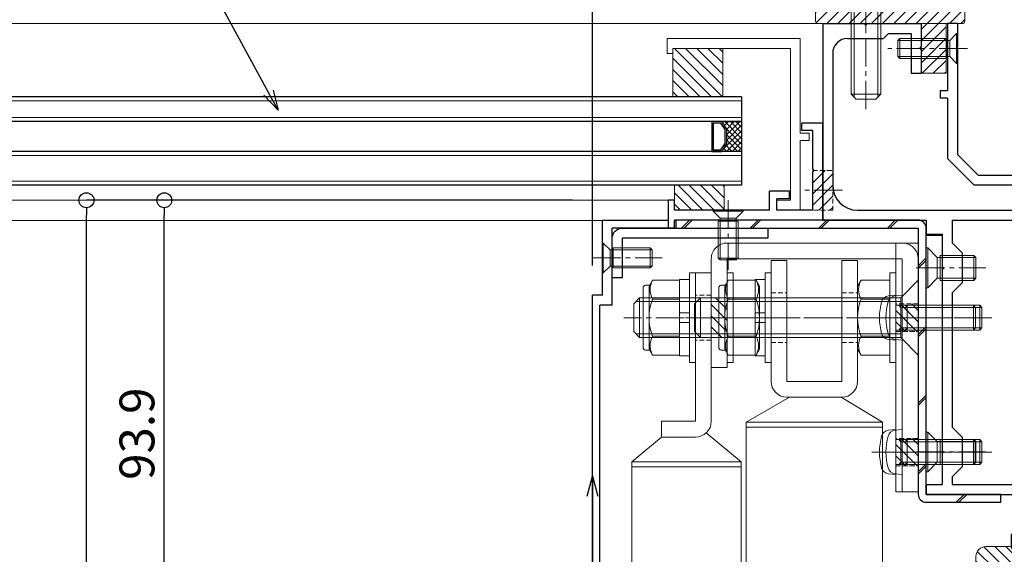
# Model space of a CAD drawing. Units: millimetres. Extents: x -12289 to 68564, y -2748 to 52132.
# Drawn here: x 11529 to 11727, y 6949 to 7056 of the extents above; entities that cross this region are included whole.
import ezdxf
from ezdxf import colors
from ezdxf.entities.mleader import LeaderData, LeaderLine
from ezdxf.math import Vec2, Vec3

# ---------------------------------------------------------------- set-up
doc = ezdxf.new("R2010")
doc.units = ezdxf.units.MM
doc.header["$LTSCALE"] = 0.3
doc.header["$PDMODE"] = 33
doc.header["$PDSIZE"] = 5
doc.linetypes.add('CENTER2', pattern=[28.575, 19.05, -3.175, 3.175, -3.175])
doc.linetypes.add('HIDDEN2', pattern=[4.7625, 3.175, -1.5875])
doc.layers.get('0').update_dxf_attribs({"lineweight": 9})
doc.layers.get('Defpoints').update_dxf_attribs({"lineweight": 9})
for name, color, linetype, lineweight in [('AL01', 150, 'Continuous', 25), ('St01', 20, 'Continuous', 25), ('St02', 30, 'Continuous', 9), ('ガラス01', 140, 'Continuous', 25), ('ガラス02', 141, 'Continuous', 9), ('テキスト', 50, 'Continuous', 9), ('ハッチング', 7, 'Continuous', 9), ('パーツ01', 150, 'Continuous', 20), ('パーツ02', 121, 'Continuous', 9), ('ビスボルト', 171, 'Continuous', 9), ('中心線', 210, 'CENTER2', 9), ('型材01', 3, 'Continuous', 25), ('型材02', 71, 'Continuous', 9), ('寸法', 10, 'Continuous', 9)]:
    doc.layers.add(name, color=color, linetype=linetype, lineweight=lineweight)
doc.styles.add('TGK-text', font='txt', dxfattribs={"height": 3.5})
doc.dimstyles.new('T-dim', dxfattribs={"dimtxt": 3.5, "dimasz": 1.5, "dimexe": 0, "dimexo": 3, "dimgap": 1, "dimtad": 1, "dimdec": 1, "dimdsep": 46, "dimtxsty": 'TGK-text', "dimblk": 'DOTBLANK', "dimcen": 0, "dimclrt": 2, "dimazin": 2, "dimtfac": 1, "dimtdec": 1, "dimtix": 1, "dimtmove": 2, "dimatfit": 3, "dimldrblk": 'OPEN30', "dimfxl": 1, "dimtolj": 1, "dimtzin": 0, "dimarcsym": 0})

# ---------------------------------------------------------------- blocks, each defined once
blk = doc.blocks.new('TK-1179')
at = {"layer": '型材01', "linetype": 'ByBlock'}
for p, q in [((-4.2, 18), (-4.2, 19.5)), ((0, 19.5), (-4.2, 19.5)), ((-2, 18), (-4.2, 18)), ((-2, 10.3), (-2, 18)), ((0, 0), (0, 19.5)), ((-1.7, 10), (-2, 10.3)), ((-1.7, 10), (-2, 9.7)), ((-2, 2), (-2, 9.7)), ((-31, -1.6), (-31, 4)), ((-29.8, 4), (-31, 4)), ((-29.8, 2), (-29.8, 4)), ((-10.7, 2), (-10.7, 5.8)), ((-6.7, 5.8), (-10.7, 5.8)), ((-9.2, 2), (-9.2, 4.3)), ((-6.7, 4.3), (-9.2, 4.3)), ((-6.7, 4.3), (-6.7, 5.8)), ((-10.7, 2), (-29.8, 2)), ((-2, 2), (-9.2, 2)), ((-29.8, -1.6), (-29.8, 0)), ((0, 0), (-29.8, 0)), ((-29.8, -1.6), (-31, -1.6))]:
    blk.add_line(p, q, dxfattribs=at)
blk = doc.blocks.new('TK-1186')
at = {"layer": '型材01', "linetype": 'ByBlock'}
for p, q in [((13.3, 15), (0, 15)), ((0, 0), (0, 15)), ((13.3, 13.5), (13.3, 15)), ((13.3, 13.5), (2, 13.5)), ((2, -2), (2, 13.5)), ((0, 0), (-2, 0)), ((-2, -72.75), (-2, 0)), ((2, -2), (-0.5, -2)), ((-0.5, -72.75), (-0.5, -2)), ((2, -73.25), (0, -73.25)), ((2, -74.75), (0, -74.75)), ((2, -74.75), (2, -73.25))]:
    blk.add_line(p, q, dxfattribs=at)
for radius in [2, 0.5]:
    blk.add_arc((0, -72.75), radius, 180, 270, dxfattribs=at)
blk = doc.blocks.new('TK-1182')
at = {"layer": '型材01', "linetype": 'ByBlock'}
for p, q in [((0, 0), (8.4, 0)), ((0, 0), (0, -39.5)), ((8.7, -0.3), (8.4, 0)), ((8.7, -0.3), (9, 0)), ((9, 0), (19.8, 0)), ((19.8, 0), (19.8, -4.7)), ((5, -3), (12.2, -3)), ((13.2, -2), (12.2, -3)), ((13.2, -2), (17.8, -2)), ((17.8, -2), (17.8, -10)), ((19.5, -5), (19.8, -4.7)), ((19.5, -5), (19.8, -5.3)), ((19.8, -5.3), (19.8, -10)), ((2, -6), (2, -32.5)), ((17.8, -10), (19.8, -10)), ((7, -37.5), (47.3, -37.5)), ((47.3, -37.5), (47.3, -39)), ((0, -39.5), (20.8, -39.5)), ((20.8, -39.5), (20.8, -42.3)), ((26, -39.5), (43.8, -39.5)), ((26, -39.5), (26, -44.09)), ((43.8, -39.5), (43.8, -92.6)), ((45.8, -39), (47.3, -39)), ((45.8, -39), (45.8, -88.6)), ((20.8, -42.3), (24, -42.3)), ((24, -42.3), (24, -48.8)), ((28, -46.09), (26, -44.09)), ((28, -46.09), (28, -52.09)), ((24.3, -49.1), (24, -48.8)), ((24.3, -49.1), (24, -49.4)), ((24, -49.4), (24, -85.8)), ((28, -52.09), (26, -54.09)), ((26, -54.09), (26, -81.09)), ((28, -83.09), (26, -81.09)), ((28, -83.09), (28, -89.09)), ((24.3, -86.1), (24, -85.8)), ((24.3, -86.1), (24, -86.4)), ((24, -86.4), (24, -92.6)), ((45.8, -88.6), (47.3, -88.6)), ((47.3, -88.6), (47.3, -90.1)), ((28, -89.09), (26, -91.09)), ((45.8, -90.1), (47.3, -90.1)), ((45.8, -90.1), (45.8, -105.1)), ((20.8, -92.6), (24, -92.6)), ((20.8, -92.6), (20.8, -94.6)), ((26, -91.09), (26, -92.6)), ((26, -92.6), (43.8, -92.6)), ((20.8, -94.6), (43.8, -94.6)), ((43.8, -94.6), (43.8, -98.3)), ((44.1, -98.6), (43.8, -98.3)), ((44.1, -98.6), (43.8, -98.9)), ((43.8, -98.9), (43.8, -102.6)), ((37.9, -102.6), (43.8, -102.6)), ((37.9, -102.6), (37.9, -105.1)), ((38.9, -104.6), (44.8, -104.6)), ((38.9, -104.6), (38.9, -105.1)), ((44.8, -104.6), (44.8, -105.1))]:
    blk.add_line(p, q, dxfattribs=at)
for centre, radius, start, end in [((5, -6), 3, 90, 180), ((7, -32.5), 5, 180, 270), ((38.4, -105.1), 0.5, 180, 270), ((38.4, -105.1), 0.5, 270, 0), ((45.3, -105.1), 0.5, 180, 270), ((45.3, -105.1), 0.5, 270, 0)]:
    blk.add_arc(centre, radius, start, end, dxfattribs=at)
blk = doc.blocks.new('TK-1183')
at = {"layer": '型材01', "linetype": 'ByBlock'}
for p, q in [((0, 0), (0, -13.5)), ((2, 0), (0, 0)), ((2, 0), (2, -4.7)), ((1.7, -5), (2, -4.7)), ((1.7, -5), (2, -5.3)), ((2, -5.3), (2, -26.3)), ((-1.5, -13.5), (-1.5, -15)), ((0, -13.5), (-1.5, -13.5)), ((0, -15), (-1.5, -15)), ((0, -15), (0, -27.13)), ((0, -27.13), (5.37, -32.5)), ((2, -26.3), (6.2, -30.5)), ((26.6, -30.5), (6.2, -30.5)), ((25.77, -32.5), (5.37, -32.5))]:
    blk.add_line(p, q, dxfattribs=at)
blk = doc.blocks.new('TKR-1201')
at = {"layer": 'ハッチング', "linetype": 'ByBlock'}
h = blk.add_hatch(dxfattribs=at)
h.set_pattern_fill('ANSI31', color=256, scale=0.5)
h.set_pattern_definition([(45, (10610.473, -3500.3722), (-1.12253202, 1.12253202), [])])
h.paths.add_polyline_path([(-7.5, 4.2, 0.414214), (-8.5, 3.2), (-8.5, 2.5), (-6, 2.8), (-6, 0), (-4, 0), (-4, -2.2), (-4.25, -2.2, 0.482461), (-4.74, -2.81), (-4, -6), (4, -6), (4.74, -2.81, 0.482461), (4.25, -2.2), (4, -2.2), (4, 0), (8, 0), (8, 2.2, 0.414214), (6, 4.2)])
h.paths.add_polyline_path([(1.5, -1), (1.5, -3.5, -0.414214), (0.5, -4.5), (-0.5, -4.5, -0.414214), (-1.5, -3.5), (-1.5, -1, -0.414214), (-0.5, 0), (0.5, 0, -0.414214)], flags=16)
at = {"layer": 'パーツ01', "linetype": 'ByBlock'}
for points in [[(6, 4.2), (-7.5, 4.2, 0.414214), (-8.5, 3.2), (-8.5, 2.5), (-6, 2.8), (-6, 0), (-4, 0), (-4, -2.2), (-4.25, -2.2, 0.482461), (-4.74, -2.81), (-4, -6), (4, -6), (4.74, -2.81, 0.482461), (4.25, -2.2), (4, -2.2), (4, 0), (8, 0), (8, 2.2, 0.414214)], [(-0.5, -4.5), (0.5, -4.5, 0.414214), (1.5, -3.5), (1.5, -1, 0.414214), (0.5, 0), (-0.5, 0, 0.414214), (-1.5, -1), (-1.5, -3.5, 0.414214)]]:
    blk.add_lwpolyline(points, format="xyb", close=True, dxfattribs=at)
blk = doc.blocks.new('*U33')
at = {"layer": 'ビスボルト', "linetype": 'ByBlock'}
for p, q in [((-12, 1.6212), (-11.6208, 2)), ((-2.2, 2), (-11.6208, 2)), ((-11.6208, 2), (-11.6208, -2)), ((-2.2, 2), (-2.2, -2)), ((-0.2, 3), (-1.5788, 1.6212)), ((-0.2, 3), (-0.2, -3)), ((0, 3), (-0.2, 3)), ((0, 3), (0, -3)), ((-1.5788, 1.6212), (-12, 1.6212)), ((-12, 1.6212), (-12, -1.6212)), ((-1.5788, 1.6212), (-1.5788, -1.6212)), ((-1.5788, -1.6212), (-1.5788, 1.6212)), ((-1.5788, -1.6212), (-12, -1.6212)), ((-12, -1.6212), (-11.6208, -2)), ((-0.2, -3), (-1.5788, -1.6212)), ((-2.2, -2), (-11.6208, -2)), ((0, -3), (-0.2, -3))]:
    blk.add_line(p, q, dxfattribs=at)
at = {"layer": '中心線'}
blk.add_line((2, 0), (-14, 0), dxfattribs=at)
blk = doc.blocks.new('TK-0009P')
at = {"layer": '型材02', "linetype": 'ByBlock'}
for p, q in [((-4.7, 15.5), (-4.7, 34.5)), ((-4.7, 34.5), (22.1, 34.5)), ((22.1, 34.5), (22.1, 31.5)), ((-2.7, 2), (-2.7, 32.5)), ((20.9, 32.5), (-2.7, 32.5)), ((20.9, 31.5), (20.9, 32.5)), ((22.1, 31.5), (20.9, 31.5)), ((-6.5, 14), (-6.5, 15.5)), ((-6.5, 15.5), (-4.7, 15.5)), ((-6.5, 14), (-4.7, 14)), ((-4.7, 0), (-4.7, 14)), ((-2.7, 2), (0, 2)), ((0, 0), (0, 2)), ((-4.7, 0), (0, 0))]:
    blk.add_line(p, q, dxfattribs=at)
blk = doc.blocks.new('*U39')
at = {"layer": 'ビスボルト', "linetype": 'ByBlock'}
for p, q in [((-3, 0), (3, 0)), ((-3, 0), (-3, -0.2)), ((3, 0), (3, -0.2)), ((-3, -0.2), (3, -0.2)), ((-3, -0.2), (-1.6212, -1.5788)), ((-1.6212, -1.5788), (1.6212, -1.5788)), ((-1.6212, -1.5788), (-1.6212, -10)), ((1.6212, -1.5788), (-1.6212, -1.5788)), ((3, -0.2), (1.6212, -1.5788)), ((1.6212, -1.5788), (1.6212, -10)), ((-2, -2.2), (2, -2.2)), ((-2, -2.2), (-2, -9.6208)), ((2, -2.2), (2, -9.6208)), ((-2, -9.6208), (2, -9.6208)), ((-1.6212, -10), (-2, -9.6208)), ((1.6212, -10), (2, -9.6208)), ((-1.6212, -10), (1.6212, -10))]:
    blk.add_line(p, q, dxfattribs=at)
at = {"layer": '中心線'}
blk.add_line((0, 2), (0, -12), dxfattribs=at)
blk = doc.blocks.new('*U40')
at = {"layer": 'ビスボルト', "linetype": 'ByBlock'}
for p, q in [((0, -3), (0, 3)), ((0, 3), (0.2, 3)), ((0.2, -3), (0.2, 3)), ((0.2, 3), (1.5788, 1.6212)), ((2.2, -2), (2.2, 2)), ((2.2, 2), (9.6208, 2)), ((9.6208, -2), (9.6208, 2)), ((10, 1.6212), (9.6208, 2)), ((1.5788, -1.6212), (1.5788, 1.6212)), ((1.5788, 1.6212), (10, 1.6212)), ((1.5788, 1.6212), (1.5788, -1.6212)), ((10, -1.6212), (10, 1.6212)), ((0.2, -3), (1.5788, -1.6212)), ((1.5788, -1.6212), (10, -1.6212)), ((10, -1.6212), (9.6208, -2)), ((0, -3), (0.2, -3)), ((2.2, -2), (9.6208, -2))]:
    blk.add_line(p, q, dxfattribs=at)
at = {"layer": '中心線'}
blk.add_line((-2, 0), (12, 0), dxfattribs=at)
blk = doc.blocks.new('エプトシーラー15×30潰')
at = {"layer": 'ハッチング', "linetype": 'ByBlock'}
h = blk.add_hatch(dxfattribs=at)
h.set_pattern_fill('ANSI31', color=256, scale=0.5)
h.set_pattern_definition([(45, (10791.1726, -3350.5004), (-1.12253202, 1.12253202), [])])
h.paths.add_polyline_path([(-14.5, 3, 0.414214), (-15, 2.5), (-15, 0.5, 0.414214), (-14.5, 0), (14.5, 0, 0.414214), (15, 0.5), (15, 2.5, 0.414214), (14.5, 3)])
at = {"layer": 'パーツ01', "linetype": 'ByBlock'}
blk.add_lwpolyline([(-14.5, 0), (14.5, 0, 0.414214), (15, 0.5), (15, 2.5, 0.414214), (14.5, 3), (-14.5, 3, 0.414214), (-15, 2.5), (-15, 0.5, 0.414214)], format="xyb", close=True, dxfattribs=at)
blk = doc.blocks.new('*U164')
at = {"layer": 'ハッチング', "linetype": 'ByBlock', "transparency": 33554687}
h = blk.add_hatch(dxfattribs=at)
h.set_pattern_fill('ANSI31', color=256, scale=0.75)
h.set_pattern_definition([(45, (11766.911, -4997.1294), (-1.68379802, 1.68379802), [])])
h.paths.add_polyline_path([(-6.5, 7.5), (-6.5, 4.5), (6.5, 4.5), (6.5, 7.5)])
h = blk.add_hatch(dxfattribs=at)
h.set_pattern_fill('ANSI31', color=256, scale=0.75)
h.set_pattern_definition([(45, (11771.1369, -4991.8823), (-1.68379802, 1.68379802), [])])
h.paths.add_polyline_path([(-10, 3), (-10, 0), (10, 0), (10, 3)])
at = {"layer": 'パーツ02', "linetype": 'ByBlock'}
for points in [[(-6.5, 4.5), (6.5, 4.5), (6.5, 7.5), (-6.5, 7.5)], [(-10, 0), (10, 0), (10, 3), (-10, 3)]]:
    blk.add_lwpolyline(points, close=True, dxfattribs=at)
at = {"layer": 'ビスボルト', "linetype": 'ByBlock'}
for p, q in [((-5.77, 12.3), (-4.9, 12.8)), ((-5.77, 8.8), (-5.77, 12.3)), ((4.9, 12.8), (-4.9, 12.8)), ((-2.89, 8.8), (-2.89, 12.3)), ((2.89, 8.8), (2.89, 12.3)), ((5.77, 12.3), (4.9, 12.8)), ((5.77, 8.8), (5.77, 12.3)), ((-6.75, 8.2), (-5.77, 8.8)), ((6.75, 8.2), (-6.75, 8.2)), ((-6.75, 7.5), (-6.75, 8.2)), ((5.77, 8.8), (-5.77, 8.8)), ((-3, 8.8), (-3, -20.2)), ((-2.4, 8.8), (-2.4, -20.8)), ((2.4, 8.8), (2.4, -20.8)), ((3, 8.8), (3, -20.2)), ((5.77, 8.8), (6.75, 8.2)), ((6.75, 7.5), (6.75, 8.2)), ((6.75, 7.5), (-6.75, 7.5)), ((-3, -20.2), (-2, -21.2)), ((3, -20.2), (-3, -20.2)), ((2, -21.2), (-2, -21.2)), ((3, -20.2), (2, -21.2))]:
    blk.add_line(p, q, dxfattribs=at)
blk.add_lwpolyline([(-11, 4.5), (-11, 3), (11, 3), (11, 4.5)], close=True, dxfattribs=at)
for centre, radius, start, end in [((-4.33, 9.8), 2.89, 60, 120), ((0, 4.29), 8.51, 70.1809, 109.8191), ((4.33, 9.8), 2.89, 60, 120)]:
    blk.add_arc(centre, radius, start, end, dxfattribs=at)
at = {"layer": '中心線'}
blk.add_line((0, -23.2), (0, 14.8), dxfattribs=at)
blk = doc.blocks.new('*U106')
at = {"layer": 'ハッチング', "linetype": 'HIDDEN2', "transparency": 33554687}
h = blk.add_hatch(dxfattribs=at)
h.set_pattern_fill('ANSI31', color=256, scale=0.5, angle=90)
h.paths.add_polyline_path([(0, -2.75), (0, 2.75), (-3.2, 2.75), (-3.2, -2.75)])
at = {"linetype": 'ByBlock'}
blk.add_lwpolyline([(0, -2.75), (0, 2.75), (-3.2, 2.75), (-3.2, -2.75)], close=True, dxfattribs=at)
at = {"layer": '中心線'}
blk.add_line((-5.2, 0), (2, 0), dxfattribs=at)
blk = doc.blocks.new('*U43')
at = {"layer": 'ハッチング', "linetype": 'HIDDEN2', "transparency": 33554687}
h = blk.add_hatch(dxfattribs=at)
h.set_pattern_fill('ANSI31', color=256, scale=0.5, angle=90)
h.paths.add_polyline_path([(0, -4), (0, 4), (-3.2, 4), (-3.2, -4)])
at = {"linetype": 'ByBlock'}
blk.add_lwpolyline([(0, -4), (0, 4), (-3.2, 4), (-3.2, -4)], close=True, dxfattribs=at)
at = {"layer": '中心線'}
blk.add_line((-5.2, 0), (2, 0), dxfattribs=at)
blk = doc.blocks.new('*U54')
at = {"layer": 'ビスボルト', "linetype": 'ByBlock', "ltscale": 0.3}
blk.add_line((0, 7.51), (0, -7.51), dxfattribs=at)
at = {"layer": 'ビスボルト', "linetype": 'ByBlock'}
for p, q in [((0, 7.51), (4.6, 7.51)), ((4.6, 7.51), (5.3, 6.3)), ((5.3, -6.3), (5.3, 6.3)), ((-18.8, 4), (-20, 2.8)), ((-18.8, -4), (-18.8, 4)), ((0, 4), (-18.8, 4)), ((-20, -2.8), (-20, 2.8)), ((0, 3.25), (-19.55, 3.25)), ((0, 3.75), (4.6, 3.75)), ((-18.8, -4), (-20, -2.8)), ((0, -3.25), (-19.55, -3.25)), ((0, -3.75), (4.6, -3.75)), ((0, -4), (-18.8, -4)), ((0, -7.51), (4.6, -7.51)), ((4.6, -7.51), (5.3, -6.3))]:
    blk.add_line(p, q, dxfattribs=at)
for centre, radius, start, end in [((1.35, 5.63), 3.75, 330, 30), ((-5.16, 0), 10.46, 338.9856, 21.0144), ((1.35, -5.63), 3.75, 330, 30)]:
    blk.add_arc(centre, radius, start, end, dxfattribs=at)
at = {"layer": '中心線', "linetype": 'CENTER2'}
blk.add_line((7.3, 0), (-22, 0), dxfattribs=at)
blk = doc.blocks.new('M8W')
at = {"layer": 'ビスボルト', "linetype": 'ByBlock'}
for p, q in [((0, -9), (0, 9)), ((0, 9), (1.2, 9)), ((1.2, -9), (1.2, 9)), ((0, -9), (1.2, -9))]:
    blk.add_line(p, q, dxfattribs=at)
blk = doc.blocks.new('*U62')
at = {"layer": '中心線', "color": 0, "linetype": 'CENTER2', "transparency": 16777216}
blk.add_line((0, 3.6), (0, -3.6), dxfattribs=at)
blk = doc.blocks.new('*U61')
at = {"layer": 'パーツ02', "linetype": 'ByBlock'}
for p, q in [((23.15, 8.98), (29, 16)), ((90, 16), (29, 16)), ((29, 16), (29, -6)), ((30, 16), (30, -6)), ((20.8, 10), (-9, 10)), ((-9, 10), (-9, 6.8)), ((20.8, 6.8), (-9, 6.8)), ((20.8, 6.8), (20.8, 0)), ((24, 6.8), (24, 0)), ((24, 0), (20.8, 0)), ((24, 0), (29, -6)), ((90, -6), (29, -6))]:
    blk.add_line(p, q, dxfattribs=at)
at = {"layer": 'パーツ02', "linetype": 'HIDDEN2'}
for p, q in [((-4.5, 10), (-4.5, 6.8)), ((4.5, 10), (4.5, 6.8))]:
    blk.add_line(p, q, dxfattribs=at)
at = {"layer": 'パーツ02', "linetype": 'ByBlock'}
blk.add_arc((20.8, 6.8), 3.2, 0, 90, dxfattribs=at)
at = {"layer": '中心線', "linetype": 'CENTER2'}
blk.add_blockref('*U62', (0, 8.4), dxfattribs=at)
blk = doc.blocks.new('M8SW')
at = {"layer": 'ビスボルト', "linetype": 'ByBlock'}
for p, q in [((0, 1), (0, 7.7)), ((0, 7.7), (2, 7.7)), ((2, 7.7), (2, 1)), ((2, 1), (0, 1)), ((0, 1), (0, -1)), ((2, 1), (2, -1)), ((0, -1), (0, -7.7)), ((2, -1), (0, -1)), ((2, -7.7), (2, -1)), ((0, -7.7), (2, -7.7))]:
    blk.add_line(p, q, dxfattribs=at)
blk = doc.blocks.new('M8UN')
at = {"layer": 'ビスボルト', "linetype": 'ByBlock', "ltscale": 0.3}
blk.add_line((0, -7.51), (0, 7.51), dxfattribs=at)
at = {"layer": 'ビスボルト', "linetype": 'ByBlock'}
for p, q in [((0, 7.51), (5.4, 7.51)), ((5.4, 7.51), (6.1, 6.3)), ((5.98, 6.5), (6.8, 6.5)), ((6.1, 6.3), (6.1, -6.3)), ((7.3, 6), (7.3, -6)), ((0, 3.75), (5.4, 3.75)), ((0, -3.75), (5.4, -3.75)), ((0, -7.51), (5.4, -7.51)), ((5.4, -7.51), (6.1, -6.3)), ((5.98, -6.5), (6.8, -6.5))]:
    blk.add_line(p, q, dxfattribs=at)
for centre, radius, start, end in [((2.15, 5.63), 3.75, 330, 30), ((6.8, 6), 0.5, 0, 90), ((-4.36, 0), 10.46, 338.9856, 21.0144), ((2.15, -5.63), 3.75, 330, 30), ((6.8, -6), 0.5, 270, 0)]:
    blk.add_arc(centre, radius, start, end, dxfattribs=at)
blk = doc.blocks.new('*U59')
at = {"layer": 'ビスボルト', "linetype": 'ByBlock'}
for p, q in [((0, 4.5), (-1.4616, 4.372)), ((0, -4.5), (0, 4.5)), ((0, 2.5), (15.5668, 2.5)), ((1, 2.0672), (0.5672, 2.5)), ((1, -2.5), (1, 2.5)), ((1, 2.0672), (16, 2.0672)), ((15.5668, -2.5), (15.5668, 2.5)), ((16, 2.0672), (15.5668, 2.5)), ((16, -2.0672), (16, 2.0672)), ((0, -2.5), (15.5668, -2.5)), ((1, -2.0672), (0.5672, -2.5)), ((1, -2.0672), (16, -2.0672)), ((16, -2.0672), (15.5668, -2.5)), ((0, -4.5), (-1.4616, -4.372))]:
    blk.add_line(p, q, dxfattribs=at)
for centre, radius, start, end in [((-1.322, 2.7784), 1.6, 95, 164.506), ((8.7, 0), 12, 164.506, 195.494), ((-1.322, -2.7784), 1.6, 195.494, 265)]:
    blk.add_arc(centre, radius, start, end, dxfattribs=at)
at = {"layer": '中心線'}
blk.add_line((18, 0), (-5.3, 0), dxfattribs=at)
blk = doc.blocks.new('A$Cc57e5474')
at = {"layer": 'St02'}
blk.add_lwpolyline([(-7.05, 51.37), (-7.05, 73.17, -0.414214), (-3.85, 76.37), (31.35, 76.37, -0.414214), (34.55, 73.17), (34.55, 26.37), (31.35, 26.37), (31.35, 73.17), (-3.85, 73.17), (-3.85, 51.37)], format="xyb", close=True, dxfattribs=at)
at = {"linetype": 'HIDDEN2'}
for name, p in [('*U43', (-3.85, 61.37)), ('*U106', (34.55, 61.37)), ('*U106', (34.55, 34.37))]:
    blk.add_blockref(name, p, dxfattribs=at)
at = {"layer": 'パーツ02', "rotation": 270}
blk.add_blockref('*U61', (-17.05, 61.37), dxfattribs=at)
at = {"layer": 'ビスボルト', "xscale": -1}
for name, p in [('M8W', (-10.25, 61.37)), ('M8UN', (-13.45, 61.37)), ('M8SW', (-11.45, 61.37))]:
    blk.add_blockref(name, p, dxfattribs=at)
at = {"layer": 'ビスボルト'}
for name, p in [('M8W', (-3.85, 61.37)), ('*U54', (-2.65, 61.37)), ('*U59', (31.35, 61.37)), ('*U59', (31.35, 34.37))]:
    blk.add_blockref(name, p, dxfattribs=at)
blk = doc.blocks.new('*U105')
at = {"layer": 'ハッチング', "linetype": 'HIDDEN2', "transparency": 33554687}
h = blk.add_hatch(dxfattribs=at)
h.set_pattern_fill('ANSI31', color=256, scale=0.5, angle=90)
h.paths.add_polyline_path([(0, -2.75), (0, 2.75), (-4.5, 2.75), (-4.5, -2.75)])
at = {"linetype": 'ByBlock'}
blk.add_lwpolyline([(0, -2.75), (0, 2.75), (-4.5, 2.75), (-4.5, -2.75)], close=True, dxfattribs=at)
at = {"layer": '中心線'}
blk.add_line((-6.5, 0), (2, 0), dxfattribs=at)
blk = doc.blocks.new('*U50')
at = {"layer": 'ビスボルト'}
for p, q in [((-3.50555, 4), (0, 7.50555)), ((-3.50555, -4), (-3.50555, 4)), ((0, -7.50555), (-3.50555, -4))]:
    blk.add_line(p, q, dxfattribs=at)
at = {"layer": 'ビスボルト', "linetype": 'ByBlock', "ltscale": 0.3}
blk.add_line((0, 7.50555), (0, -7.50555), dxfattribs=at)
at = {"layer": 'ビスボルト', "linetype": 'ByBlock'}
for p, q in [((-43.8, 4), (-45, 2.8)), ((-43.8, -4), (-43.8, 4)), ((-3.50555, 4), (-43.8, 4)), ((-45, -2.8), (-45, 2.8)), ((-3.50555, 3.25), (-44.55, 3.25)), ((-43.8, -4), (-45, -2.8)), ((-3.50555, -3.25), (-44.55, -3.25)), ((-3.50555, -4), (-43.8, -4))]:
    blk.add_line(p, q, dxfattribs=at)
at = {"layer": '中心線', "linetype": 'CENTER2'}
blk.add_line((2, 0), (-47, 0), dxfattribs=at)
blk = doc.blocks.new('*U66')
at = {"layer": '中心線', "color": 0, "transparency": 16777216}
blk.add_line((0, -17.8), (0, 3.6), dxfattribs=at)
blk = doc.blocks.new('*U65')
at = {"layer": 'パーツ02', "linetype": 'ByBlock'}
for p, q in [((16, 14.09), (21, 22.4)), ((90.12, 22.4), (21, 22.4)), ((21, 22.4), (21, -5)), ((22, 22.4), (22, -5)), ((-11.5, 14.2), (-11.5, 17.4)), ((12.8, 17.4), (-11.5, 17.4)), ((12.8, 14.2), (-11.5, 14.2)), ((12.8, 14.2), (12.8, 3.2)), ((16, 14.2), (16, 3.2)), ((-11.5, 0), (-11.5, 3.2)), ((12.8, 3.2), (-11.5, 3.2)), ((16, 3.7), (21, -5)), ((12.8, 0), (-11.5, 0)), ((90.12, -5), (21, -5))]:
    blk.add_line(p, q, dxfattribs=at)
at = {"layer": 'パーツ02', "linetype": 'HIDDEN2'}
for p, q in [((-5, 14.2), (-5, 17.4)), ((5, 14.2), (5, 17.4)), ((-5, 0), (-5, 3.2)), ((5, 0), (5, 3.2))]:
    blk.add_line(p, q, dxfattribs=at)
at = {"layer": 'パーツ02', "linetype": 'ByBlock'}
for centre, start, end in [((12.8, 14.2), 0, 90), ((12.8, 3.2), 270, 0)]:
    blk.add_arc(centre, 3.2, start, end, dxfattribs=at)
at = {"layer": '中心線'}
blk.add_blockref('*U66', (0, 15.8), dxfattribs=at)
blk = doc.blocks.new('M8N')
at = {"layer": 'ビスボルト', "linetype": 'ByBlock', "ltscale": 0.3}
blk.add_line((0, -7.51), (0, 7.51), dxfattribs=at)
at = {"layer": 'ビスボルト', "linetype": 'ByBlock'}
for p, q in [((0, 7.51), (5.8, 7.51)), ((5.8, 7.51), (6.5, 6.3)), ((6.5, 6.3), (6.5, -6.3)), ((0, 3.75), (5.8, 3.75)), ((0, -3.75), (5.8, -3.75)), ((0, -7.51), (5.8, -7.51)), ((5.8, -7.51), (6.5, -6.3))]:
    blk.add_line(p, q, dxfattribs=at)
for centre, radius, start, end in [((2.55, 5.63), 3.75, 330, 30), ((-3.96, 0), 10.46, 338.9856, 21.0144), ((2.55, -5.63), 3.75, 330, 30)]:
    blk.add_arc(centre, radius, start, end, dxfattribs=at)
blk = doc.blocks.new('A$C5fc070a9')
at = {"layer": 'St02', "linetype": 'ByBlock'}
blk.add_lwpolyline([(12, 16.52), (16.5, 16.52), (16.5, 66.52), (12, 66.52)], close=True, dxfattribs=at)
at = {"linetype": 'HIDDEN2'}
for p in [(16.5, 51.52), (16.5, 24.52)]:
    blk.add_blockref('*U105', p, dxfattribs=at)
at = {"layer": 'パーツ02', "rotation": 270}
blk.add_blockref('*U65', (-13.1, 51.52), dxfattribs=at)
at = {"layer": 'ビスボルト', "xscale": -1}
for name, p in [('M8W', (-13.1, 51.52)), ('M8UN', (-16.3, 51.52)), ('M8SW', (-14.3, 51.52)), ('M8N', (10.8, 51.52))]:
    blk.add_blockref(name, p, dxfattribs=at)
at = {"layer": 'ビスボルト', "rotation": 180}
blk.add_blockref('M8W', (12, 51.52), dxfattribs=at)
at = {"layer": 'ビスボルト'}
for name, p in [('*U50', (16.5, 51.52)), ('*U59', (12, 51.52)), ('*U59', (12, 24.52))]:
    blk.add_blockref(name, p, dxfattribs=at)
blk = doc.blocks.new('*U107')
at = {"layer": 'ハッチング', "linetype": 'HIDDEN2', "transparency": 33554687}
h = blk.add_hatch(dxfattribs=at)
h.set_pattern_fill('ANSI31', color=256, scale=0.5, angle=90)
h.paths.add_polyline_path([(0, -4), (0, 4), (-4, 4), (-4, -4)])
at = {"linetype": 'ByBlock'}
blk.add_lwpolyline([(0, -4), (0, 4), (-4, 4), (-4, -4)], close=True, dxfattribs=at)
at = {"layer": '中心線'}
blk.add_line((-6, 0), (2, 0), dxfattribs=at)
blk = doc.blocks.new('*U148')
at = {"layer": 'ハッチング', "linetype": 'ByBlock'}
h = blk.add_hatch(dxfattribs=at)
h.set_pattern_fill('ANSI37', color=256, scale=0.25)
h.set_pattern_definition([(45, (0, 6.8), (-0.56127, 0.56127), []), (135, (0, 6.8), (-0.56127, -0.56127), [])])
h.paths.add_polyline_path([(0, 6.8), (4, 6.8), (3, 8.3), (3, 11.3), (4, 12.8), (0, 12.8)])
at = {"layer": 'ガラス01', "linetype": 'ByBlock'}
for p, q in [((0, 17.8), (346.27, 17.8)), ((0, 17.8), (0, 12.8)), ((0, 12.8), (346.27, 12.8)), ((0, 6.8), (0, 0)), ((0, 6.8), (346.27, 6.8)), ((0, 0), (346.27, 0))]:
    blk.add_line(p, q, dxfattribs=at)
blk.add_lwpolyline([(4, 12.8), (0, 12.8), (0, 6.8), (4, 6.8)], dxfattribs=at)
for points in [[(4, 6.8), (3, 8.3), (3, 11.3), (4, 12.8), (6, 12.8), (6, 6.8)], [(4.16, 7.1), (3.3, 8.39), (3.3, 11.21), (4.16, 12.5), (5.7, 12.5), (5.7, 7.1)]]:
    blk.add_lwpolyline(points, close=True, dxfattribs=at)
at = {"layer": 'ガラス02', "linetype": 'ByBlock'}
for p, q in [((0, 17), (346.27, 17)), ((0, 13.6), (346.27, 13.6)), ((0, 6), (346.27, 6)), ((0, 0.8), (346.27, 0.8))]:
    blk.add_line(p, q, dxfattribs=at)
blk = doc.blocks.new('*U135')
at = {"layer": 'ビスボルト', "linetype": 'ByBlock'}
for p, q in [((0, 4), (0, -4)), ((0, 4), (0.3, 4)), ((0.3, 4), (0.3, -4)), ((0.3, 4), (2.2328, 2.0672)), ((2.2328, 2.0672), (10, 2.0672)), ((2.2328, 2.0672), (2.2328, -2.0672)), ((2.7996, 2.5), (2.7996, -2.5)), ((2.7996, 2.5), (9.5668, 2.5)), ((9.5668, -2.5), (9.5668, 2.5)), ((10, 2.0672), (9.5668, 2.5)), ((10, 2.0672), (10, -2.0672)), ((0.3, -4), (2.2328, -2.0672)), ((2.2328, -2.0672), (10, -2.0672)), ((2.7996, -2.5), (9.5668, -2.5)), ((10, -2.0672), (9.5668, -2.5)), ((0, -4), (0.3, -4))]:
    blk.add_line(p, q, dxfattribs=at)
at = {"layer": '中心線'}
blk.add_line((-2, 0), (12, 0), dxfattribs=at)
blk = doc.blocks.new('TKR-1107')
at = {"layer": 'ハッチング', "linetype": 'ByBlock'}
h = blk.add_hatch(dxfattribs=at)
h.set_pattern_fill('ANSI31', color=256, scale=0.5)
h.set_pattern_definition([(45, (10556.0263, -3530.173), (-1.12253202, 1.12253202), [])])
h.paths.add_polyline_path([(-10, 5), (-10, 0), (0, 0), (0, 5)])
at = {"layer": 'パーツ01', "linetype": 'ByBlock'}
blk.add_lwpolyline([(-10, 0), (0, 0), (0, 5), (-10, 5)], close=True, dxfattribs=at)
blk = doc.blocks.new('断熱材平5mm')
at = {"layer": 'ハッチング', "transparency": 33554687}
h = blk.add_hatch(dxfattribs=at)
h.set_pattern_fill('ANSI31', color=256, scale=0.5)
h.paths.add_polyline_path([(-5, 0), (5, 0), (5, 5), (-5, 5)])
at = {"layer": 'パーツ02', "linetype": 'ByBlock'}
blk.add_lwpolyline([(-5, 0), (5, 0), (5, 5), (-5, 5)], close=True, dxfattribs=at)
blk = doc.blocks.new('*U151')
at = {"layer": '中心線', "color": 0, "linetype": 'CENTER2', "transparency": 16777216}
blk.add_line((0, -5.5), (0, 5.5), dxfattribs=at)
blk = doc.blocks.new('ドーム端U')
at = {"layer": '中心線', "linetype": 'CENTER2'}
blk.add_blockref('*U151', (42, 28.5), dxfattribs=at)
blk = doc.blocks.new('_DotBlank')
at = {"color": 0, "linetype": 'ByBlock', "lineweight": -2}
blk.add_line((-0.5, 0), (-1, 0), dxfattribs=at)
blk.add_circle((0, 0), 0.5, dxfattribs=at)
blk = doc.blocks.new('*D369')
at = {"layer": 'Defpoints', "color": 0, "transparency": 16777216}
for p in [(11774.62, 7425.17), (11679.62, 7238.63), (11774.62, 6836.66)]:
    blk.add_point(p, dxfattribs=at)
at = {"layer": '寸法', "color": 0, "lineweight": -2, "transparency": 16777216}
for p, q in [((11679.62, 7244.63), (11679.62, 7425.17)), ((11682.62, 7425.17), (11771.62, 7425.17)), ((11774.62, 6842.66), (11774.62, 7425.17))]:
    blk.add_line(p, q, dxfattribs=at)
at = {"layer": '寸法', "color": 0, "lineweight": -2, "transparency": 16777216, "xscale": 3, "yscale": 3, "zscale": 3, "rotation": 180}
blk.add_blockref('_DotBlank', (11679.62, 7425.17), dxfattribs=at)
at = {"layer": '寸法', "color": 0, "lineweight": -2, "transparency": 16777216, "xscale": 3, "yscale": 3, "zscale": 3}
blk.add_blockref('_DotBlank', (11774.62, 7425.17), dxfattribs=at)
at = {"layer": '寸法', "color": 2, "transparency": 16777216, "insert": (11727.12, 7430.67), "char_height": 7, "attachment_point": 5, "style": 'TGK-text'}
blk.add_mtext('\\A1;95', dxfattribs=at)
blk = doc.blocks.new('_Open30')
at = {"color": 0, "linetype": 'ByBlock', "lineweight": -2}
for p, q in [((-1, 0.268), (0, 0)), ((0, 0), (-1, -0.268)), ((0, 0), (-1, 0))]:
    blk.add_line(p, q, dxfattribs=at)
blk = doc.blocks.new('*D371')
at = {"layer": 'Defpoints', "color": 0, "transparency": 16777216}
for p in [(11774.62, 7446.26), (10684.62, 6836.66), (11774.62, 6836.66)]:
    blk.add_point(p, dxfattribs=at)
at = {"layer": '寸法', "color": 0, "lineweight": -2, "transparency": 16777216}
for p, q in [((10684.62, 6842.66), (10684.62, 7446.26)), ((10687.62, 7446.26), (11771.62, 7446.26)), ((11774.62, 6842.66), (11774.62, 7446.26))]:
    blk.add_line(p, q, dxfattribs=at)
at = {"layer": '寸法', "color": 0, "lineweight": -2, "transparency": 16777216, "xscale": 3, "yscale": 3, "zscale": 3, "rotation": 180}
blk.add_blockref('_DotBlank', (10684.62, 7446.26), dxfattribs=at)
at = {"layer": '寸法', "color": 0, "lineweight": -2, "transparency": 16777216, "xscale": 3, "yscale": 3, "zscale": 3}
blk.add_blockref('_DotBlank', (11774.62, 7446.26), dxfattribs=at)
at = {"layer": '寸法', "color": 2, "transparency": 16777216, "insert": (11229.62, 7452.38), "char_height": 7, "attachment_point": 5, "style": 'TGK-text'}
blk.add_mtext('\\A1;本体外形寸法', dxfattribs=at)
blk = doc.blocks.new('*D373')
at = {"layer": 'Defpoints', "color": 0, "transparency": 16777216}
for p in [(11644.62, 7402.74), (10814.62, 7001.06), (11644.62, 7001.06)]:
    blk.add_point(p, dxfattribs=at)
at = {"layer": '寸法', "color": 0, "lineweight": -2, "transparency": 16777216}
for p, q in [((10814.62, 7007.06), (10814.62, 7402.74)), ((10817.62, 7402.74), (11641.62, 7402.74)), ((11644.62, 7007.06), (11644.62, 7402.74))]:
    blk.add_line(p, q, dxfattribs=at)
at = {"layer": '寸法', "color": 0, "lineweight": -2, "transparency": 16777216, "xscale": 3, "yscale": 3, "zscale": 3, "rotation": 180}
blk.add_blockref('_DotBlank', (10814.62, 7402.74), dxfattribs=at)
at = {"layer": '寸法', "color": 0, "lineweight": -2, "transparency": 16777216, "xscale": 3, "yscale": 3, "zscale": 3}
blk.add_blockref('_DotBlank', (11644.62, 7402.74), dxfattribs=at)
at = {"layer": '寸法', "color": 2, "transparency": 16777216, "insert": (11229.62, 7408.86), "char_height": 7, "attachment_point": 5, "style": 'TGK-text'}
blk.add_mtext('\\A1;有効開口寸法', dxfattribs=at)
blk = doc.blocks.new('*D374')
at = {"layer": 'Defpoints', "color": 0, "transparency": 16777216}
for p in [(11679.62, 7402.74), (11679.62, 7238.63), (11644.62, 7001.06)]:
    blk.add_point(p, dxfattribs=at)
at = {"layer": '寸法', "color": 0, "lineweight": -2, "transparency": 16777216}
for p, q in [((11644.62, 7007.06), (11644.62, 7402.74)), ((11647.62, 7402.74), (11676.62, 7402.74)), ((11679.62, 7244.63), (11679.62, 7402.74))]:
    blk.add_line(p, q, dxfattribs=at)
at = {"layer": '寸法', "color": 0, "lineweight": -2, "transparency": 16777216, "xscale": 3, "yscale": 3, "zscale": 3, "rotation": 180}
blk.add_blockref('_DotBlank', (11644.62, 7402.74), dxfattribs=at)
at = {"layer": '寸法', "color": 0, "lineweight": -2, "transparency": 16777216, "xscale": 3, "yscale": 3, "zscale": 3}
blk.add_blockref('_DotBlank', (11679.62, 7402.74), dxfattribs=at)
at = {"layer": '寸法', "color": 2, "transparency": 16777216, "insert": (11662.12, 7408.24), "char_height": 7, "attachment_point": 5, "style": 'TGK-text'}
blk.add_mtext('\\A1;35', dxfattribs=at)
blk = doc.blocks.new('*D467')
at = {"layer": 'Defpoints', "color": 0, "transparency": 16777216}
for p in [(11726.24, 7061.66), (11973.01, 7061.66), (11857.12, 6760.96)]:
    blk.add_point(p, dxfattribs=at)
at = {"layer": '寸法', "color": 0, "lineweight": -2, "transparency": 16777216}
for p, q in [((11732.24, 7061.66), (11973.01, 7061.66)), ((11973.01, 6763.96), (11973.01, 7058.66)), ((11863.12, 6760.96), (11973.01, 6760.96))]:
    blk.add_line(p, q, dxfattribs=at)
at = {"layer": '寸法', "color": 0, "lineweight": -2, "transparency": 16777216, "xscale": 3, "yscale": 3, "zscale": 3}
for p, rotation in [((11973.01, 7061.66), 90), ((11973.01, 6760.96), 270)]:
    blk.add_blockref('_DotBlank', p, dxfattribs=dict(at, rotation=rotation))
at = {"layer": '寸法', "color": 2, "transparency": 16777216, "insert": (11967.51, 6911.31), "char_height": 7, "attachment_point": 5, "rotation": 90, "style": 'TGK-text'}
blk.add_mtext('\\A1;300.7', dxfattribs=at)
blk = doc.blocks.new('*D479')
at = {"layer": 'Defpoints', "color": 0, "transparency": 16777216}
for p in [(11558.57, 7020.16), (11646.62, 7020.16), (11648.62, 6926.31)]:
    blk.add_point(p, dxfattribs=at)
at = {"layer": '寸法', "color": 0, "lineweight": -2, "transparency": 16777216}
for p, q in [((11640.62, 7020.16), (11558.57, 7020.16)), ((11558.57, 6929.31), (11558.57, 7017.16)), ((11642.62, 6926.31), (11558.57, 6926.31))]:
    blk.add_line(p, q, dxfattribs=at)
at = {"layer": '寸法', "color": 0, "lineweight": -2, "transparency": 16777216, "xscale": 3, "yscale": 3, "zscale": 3}
for p, rotation in [((11558.57, 7020.16), 90), ((11558.57, 6926.31), 270)]:
    blk.add_blockref('_DotBlank', p, dxfattribs=dict(at, rotation=rotation))
at = {"layer": '寸法', "color": 2, "transparency": 16777216, "insert": (11553.07, 6973.24), "char_height": 7, "attachment_point": 5, "rotation": 90, "style": 'TGK-text'}
blk.add_mtext('\\A1;93.9', dxfattribs=at)
blk = doc.blocks.new('*D344')
at = {"layer": 'Defpoints', "color": 0, "transparency": 16777216}
for p in [(11542.92, 7020.16), (11646.62, 7020.16), (11644.62, 6829.56)]:
    blk.add_point(p, dxfattribs=at)
at = {"layer": '寸法', "color": 0, "lineweight": -2, "transparency": 16777216}
for p, q in [((11640.62, 7020.16), (11542.92, 7020.16)), ((11542.92, 6832.56), (11542.92, 7017.16)), ((11638.62, 6829.56), (11542.92, 6829.56))]:
    blk.add_line(p, q, dxfattribs=at)
at = {"layer": '寸法', "color": 0, "lineweight": -2, "transparency": 16777216, "xscale": 3, "yscale": 3, "zscale": 3}
for p, rotation in [((11542.92, 7020.16), 90), ((11542.92, 6829.56), 270)]:
    blk.add_blockref('_DotBlank', p, dxfattribs=dict(at, rotation=rotation))
at = {"layer": '寸法', "color": 2, "transparency": 16777216, "insert": (11537.42, 6924.86), "char_height": 7, "attachment_point": 5, "rotation": 90, "style": 'TGK-text'}
blk.add_mtext('\\A1;190.6', dxfattribs=at)
blk = doc.blocks.new('*U1194')
at = {"layer": 'ハッチング', "linetype": 'ByBlock', "transparency": 33554687}
h = blk.add_hatch(dxfattribs=at)
h.set_pattern_fill('ANSI31', color=256, scale=0.5)
h.set_pattern_definition([(45, (10758.6432, -3426.5208), (-1.12253202, 1.12253202), [])])
h.paths.add_polyline_path([(9.7, 10), (0, 10), (0, 0), (9.7, 0)])
at = {"layer": 'パーツ02', "linetype": 'ByBlock'}
blk.add_lwpolyline([(0, 0), (9.7, 0), (9.7, 10), (0, 10)], close=True, dxfattribs=at)

msp = doc.modelspace()

# ---------------------------------------------------------------- hatches: boundary and pattern name
at = {"layer": 'ハッチング', "transparency": 33554687}
h = msp.add_hatch(dxfattribs=at)
h.set_pattern_fill('JIS_LC_8', color=256, scale=1.25)
h.set_pattern_definition([(45, (11059.066, 6452.444), (-6.89429, 6.89429), []), (45, (11059.566, 6452.444), (-6.89429, 6.89429), [])])
edge = h.paths.add_edge_path()
edge.add_line((11726.72, 6961.06), (11711.72, 6961.06))
edge.add_line((11711.72, 6961.06), (11711.72, 7014.56))
edge.add_arc((11710.12, 7014.56), 1.6, 0, 90)
edge.add_line((11710.12, 7016.16), (11661.42, 7016.16))
edge.add_line((11661.42, 7016.16), (11661.42, 7014.56))
edge.add_line((11661.42, 7014.56), (11710.12, 7014.56))
edge.add_line((11710.12, 7014.56), (11710.12, 6961.06))
edge.add_arc((11711.72, 6961.06), 1.6, 180, 270)
edge.add_line((11711.72, 6959.46), (11726.72, 6959.46))
edge.add_line((11726.72, 6959.46), (11726.72, 6961.06))

# ---------------------------------------------------------------- linework, layer by layer
at = {"layer": 'AL01'}
msp.add_lwpolyline([(11679.92, 7012.56), (11650.62, 7012.56), (11650.62, 7004.56), (11648.62, 7004.56), (11648.62, 7012.56, -0.414214), (11650.62, 7014.56), (11679.92, 7014.56)], format="xyb", close=True, dxfattribs=at)
at = {"layer": 'St01'}
msp.add_lwpolyline([(11726.72, 6961.06), (11711.72, 6961.06), (11711.72, 7014.56, 0.414214), (11710.12, 7016.16), (11661.42, 7016.16), (11661.42, 7014.56), (11710.12, 7014.56), (11710.12, 6961.06, 0.414214), (11711.72, 6959.46), (11726.72, 6959.46)], format="xyb", close=True, dxfattribs=at)
at = {"layer": 'St02'}
msp.add_lwpolyline([(11714.92, 7013.06), (11711.72, 7013.06), (11711.72, 6963.06), (11714.92, 6963.06)], close=True, dxfattribs=at)
at = {"layer": '型材02'}
for p, q in [((11328.35, 7055.66), (11690.92, 7055.66)), ((11328.35, 7020.16), (11659.92, 7020.16)), ((11328.35, 7016.06), (11646.62, 7016.06))]:
    msp.add_line(p, q, dxfattribs=at)

# ---------------------------------------------------------------- block references
at = {"linetype": 'HIDDEN2', "xscale": -1}
msp.add_blockref('*U107', (11688.92, 7022.16), dxfattribs=at)
at = {"layer": 'ガラス01', "xscale": -1}
msp.add_blockref('*U148', (11674.62, 7023.16), dxfattribs=at)
at = {"layer": 'パーツ01', "xscale": -1}
for name, p in [('ドーム端U', (11741.62, 7031.66)), ('TKR-1107', (11661.12, 7018.16)), ('TKR-1201', (11729.72, 6946.36))]:
    msp.add_blockref(name, p, dxfattribs=at)
at = {"layer": 'パーツ01'}
msp.add_blockref('エプトシーラー15×30潰', (11704.47, 7055.66), dxfattribs=at)
at = {"layer": 'パーツ02', "xscale": -1, "rotation": 270}
msp.add_blockref('断熱材平5mm', (11710.72, 7050.66), dxfattribs=at)
at = {"layer": 'パーツ02', "rotation": 270}
msp.add_blockref('*U1194', (11660.82, 7050.66), dxfattribs=at)
at = {"layer": 'パーツ02'}
for name, p in [('A$Cc57e5474', (11675.57, 6935.19)), ('A$C5fc070a9', (11693.63, 6945.04))]:
    msp.add_blockref(name, p, dxfattribs=at)
at = {"layer": 'ビスボルト'}
for name, p in [('*U164', (11699.62, 7061.66)), ('*U33', (11718.02, 7050.66)), ('*U39', (11671.92, 7018.16)), ('*U40', (11646.62, 7008.56)), ('*U135', (11711.72, 7006.56)), ('*U135', (11711.72, 6969.58))]:
    msp.add_blockref(name, p, dxfattribs=at)
at = {"layer": '型材01'}
for name, p in [('TK-1182', (11690.92, 7055.66)), ('TK-1183', (11716.02, 7055.66)), ('TK-1179', (11690.92, 7016.16)), ('TK-1186', (11646.62, 7001.06))]:
    msp.add_blockref(name, p, dxfattribs=at)
at = {"layer": '型材01', "xscale": -1}
msp.add_blockref('TK-0009P', (11681.72, 7018.16), dxfattribs=at)

# ---------------------------------------------------------------- dimensions: what is measured, and where the dimension line sits
at = {"layer": '寸法'}
for base, p1, p2, text, picture, middle in [((11774.62, 7446.26), (10684.62, 6836.66), (11774.62, 6836.66), '本体外形寸法', '*D371', (11229.62, 7452.38)), ((11644.62, 7402.74), (10814.62, 7001.06), (11644.62, 7001.06), '有効開口寸法', '*D373', (11229.62, 7408.86))]:
    dim = msp.add_linear_dim(base=base, p1=p1, p2=p2, text=text, dimstyle='T-dim', dxfattribs=at)
    dim.commit()
    dim.dimension.update_dxf_attribs({"geometry": picture, "text_midpoint": middle})
for base, p1, p2, picture, middle in [((11774.62, 7425.17), (11679.62, 7238.63), (11774.62, 6836.66), '*D369', (11727.12, 7430.67)), ((11679.62, 7402.74), (11644.62, 7001.06), (11679.62, 7238.63), '*D374', (11662.12, 7408.24))]:
    dim = msp.add_linear_dim(base=base, p1=p1, p2=p2, dimstyle='T-dim', dxfattribs=at)
    dim.commit()
    dim.dimension.update_dxf_attribs({"geometry": picture, "text_midpoint": middle})
for base, p1, p2, picture, middle in [((11973.01, 7061.66), (11857.12, 6760.96), (11726.24, 7061.66), '*D467', (11967.51, 6911.31)), ((11542.92, 7020.16), (11644.62, 6829.56), (11646.62, 7020.16), '*D344', (11537.42, 6924.86)), ((11558.56693253, 7020.16083947), (11648.62251852, 6926.31083947), (11646.62251852, 7020.16083947), '*D479', (11553.06693253, 6973.23583947))]:
    dim = msp.add_linear_dim(base=base, p1=p1, p2=p2, angle=90, dimstyle='T-dim', dxfattribs=at)
    dim.commit()
    dim.dimension.update_dxf_attribs({"geometry": picture, "text_midpoint": middle})

# ---------------------------------------------------------------- leaders
at = {"layer": 'テキスト'}
ml = msp.add_multileader_mtext('Standard', dxfattribs=at)
ml.set_content('PG：5-A6-6.8(網入ガラス)', color=2, style='TGK-text')
ml.set_leader_properties()
ml.set_arrow_properties(name='OPEN30')
ml.build(insert=Vec2(0, 0))
ml.multileader.update_dxf_attribs({"text_left_attachment_type": 5, "text_right_attachment_type": 5, "dogleg_length": 3, "scale": 2})
ctx = ml.context
ctx.base_point, ctx.scale, ctx.char_height, ctx.landing_gap_size, ctx.plane_origin = Vec3(11446.07, 7079.65), 2, 7, 0.18, Vec3(11581.45, 7038.28)
ctx.left_attachment, ctx.right_attachment = 5, 5
notes = []
notes.append((ctx, [(0, (1, 1, 0), (11558.96, 7079.65), (-1, 0), 6, [(0, [(11581.45, 7038.28)], 0, [])])]))
ctx.mtext.insert, ctx.mtext.flow_direction = Vec3(11446.25, 7088.72), 5
ml = msp.add_multileader_mtext('Standard', dxfattribs=at)
ml.set_content('化粧カバー四方通し', color=2, style='TGK-text')
ml.set_leader_properties()
ml.set_arrow_properties(name='OPEN30')
ml.build(insert=Vec2(0, 0))
ml.multileader.update_dxf_attribs({"text_left_attachment_type": 5, "text_right_attachment_type": 5, "dogleg_length": 3, "scale": 2})
ctx = ml.context
ctx.base_point, ctx.scale, ctx.char_height, ctx.landing_gap_size, ctx.plane_origin = Vec3(11406.76, 6877.96), 2, 7, 0.18, Vec3(11644.62, 6964.69)
ctx.left_attachment, ctx.right_attachment = 5, 5
notes.append((ctx, [(0, (1, 1, 0), (11493.35, 6877.96), (-1, 0), 6, [(1, [(11644.62, 6964.69), (11644.62, 6910.69)], 0, [])])]))
ctx.mtext.insert, ctx.mtext.flow_direction = Vec3(11406.94, 6886.68), 5
for ctx, leaders in notes:
    for number, flags, end, landing, length, lines in leaders:
        leader = LeaderData()
        leader.index, (leader.has_last_leader_line, leader.has_dogleg_vector, leader.attachment_direction) = number, flags
        leader.last_leader_point, leader.dogleg_vector, leader.dogleg_length = Vec3(end), Vec3(landing), length
        for number, points, colour, breaks in lines:
            line = LeaderLine()
            line.index, line.vertices, line.color, line.breaks = number, Vec3.list(points), colors.encode_raw_color(colour), breaks
            leader.lines.append(line)
        ctx.leaders.append(leader)

doc.saveas('drawing.dxf')
